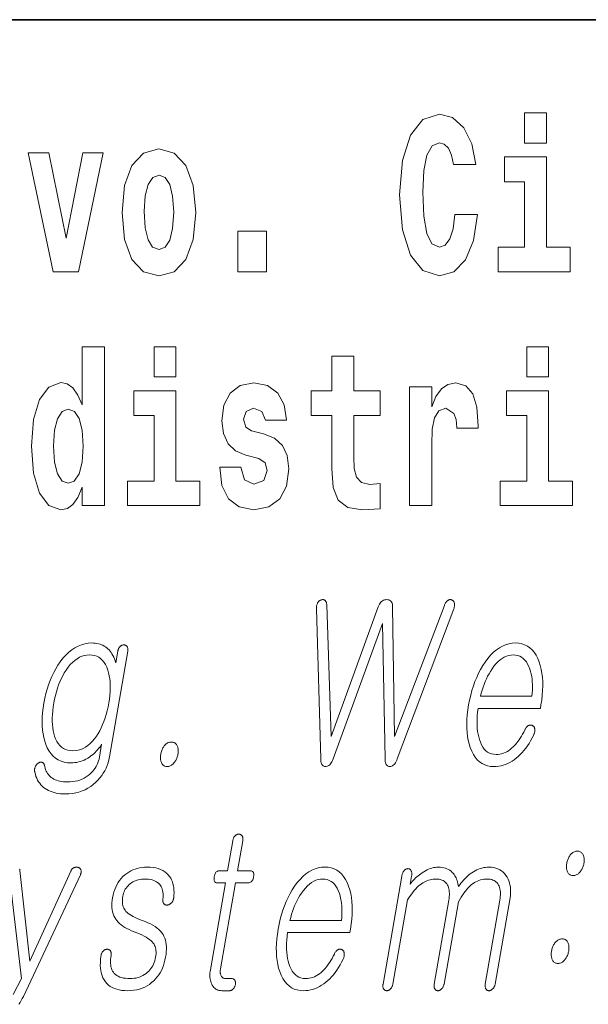
# Model space of a CAD drawing. Extents: x 0 to 420, y 0 to 297.
# Drawn here: x 312 to 316, y 11 to 18 of the extents above; entities that cross this region are included whole.
import ezdxf

# ---------------------------------------------------------------- set-up
doc = ezdxf.new("R2010")
doc.units = 0

msp = doc.modelspace()

# ---------------------------------------------------------------- linework, layer by layer
at = {"color": 7, "lineweight": 35}
msp.add_line((357.8124, 18), (281, 18), dxfattribs=at)
at = {"color": 7, "lineweight": 13}
for points in [[(314.6439, 16.6024), (314.6306, 16.501), (314.6072, 16.4281), (314.5739, 16.3837), (314.5329, 16.3694), (314.4785, 16.3932), (314.4419, 16.4677), (314.4197, 16.5913), (314.4131, 16.7641), (314.4197, 16.9178), (314.443, 17.0288), (314.4796, 17.0954), (314.5307, 17.1176), (314.5673, 17.1065), (314.5973, 17.0779), (314.6194, 17.0288), (314.6339, 16.9622), (314.7936, 16.9622), (314.7637, 17.1112), (314.7071, 17.2253), (314.6272, 17.2982), (314.5318, 17.3236), (314.4142, 17.284), (314.3243, 17.173), (314.2666, 16.9908), (314.2466, 16.7435), (314.2666, 16.4946), (314.3243, 16.3124), (314.4142, 16.2014), (314.5318, 16.1634), (314.6361, 16.1935), (314.7193, 16.2791), (314.777, 16.417), (314.8058, 16.6024)], [(315.1431, 17.3315), (315.1431, 17.116), (315.2996, 17.116), (315.2996, 17.3315)], [(311.5849, 17.0446), (311.7635, 16.1935), (311.9466, 16.1935), (312.123, 17.0446), (311.9755, 17.0446), (311.8568, 16.4328), (311.7336, 17.0446)], [(312.2584, 16.6183), (312.2762, 16.4233), (312.3283, 16.2807), (312.4115, 16.1935), (312.5225, 16.1634), (312.6323, 16.1935), (312.7155, 16.2807), (312.7677, 16.4233), (312.7865, 16.6183), (312.7677, 16.8116), (312.7155, 16.9559), (312.6312, 17.0431), (312.5214, 17.0748), (312.4115, 17.0431), (312.3283, 16.9559), (312.2762, 16.8116)], [(315.4704, 16.3694), (315.2996, 16.3694), (315.2996, 17.0161), (314.9989, 17.0161), (314.9989, 16.8386), (315.1431, 16.8386), (315.1431, 16.3694), (314.9534, 16.3694), (314.9534, 16.1935), (315.4704, 16.1935)], [(312.5225, 16.8861), (312.5668, 16.8687), (312.6001, 16.818), (312.6201, 16.734), (312.6279, 16.6199), (312.6201, 16.5042), (312.6001, 16.4201), (312.5668, 16.3694), (312.5225, 16.3536), (312.477, 16.3694), (312.4437, 16.4217), (312.4237, 16.5073), (312.4171, 16.6262), (312.4237, 16.7372), (312.4448, 16.818), (312.4781, 16.8687)], [(313.0883, 16.4851), (313.0883, 16.1935), (313.2925, 16.1935), (313.2925, 16.4851)], [(311.972, 14.6484), (311.972, 14.5168), (312.1307, 14.5168), (312.1307, 15.6549), (311.972, 15.6549), (311.972, 15.238), (311.9398, 15.3094), (311.9044, 15.3601), (311.8644, 15.3886), (311.8178, 15.3981), (311.7335, 15.3664), (311.6669, 15.2777), (311.6237, 15.135), (311.6081, 14.9432), (311.6237, 14.7498), (311.6669, 14.6056), (311.7335, 14.5168), (311.8178, 14.4867), (311.8655, 14.4962), (311.9055, 14.5248), (311.9398, 14.5755)], [(312.4868, 15.6549), (312.4868, 15.4393), (312.6433, 15.4393), (312.6433, 15.6549)], [(315.1585, 15.6549), (315.1585, 15.4393), (315.315, 15.4393), (315.315, 15.6549)], [(314.1078, 15.3395), (313.9181, 15.3395), (313.9181, 15.5883), (313.7617, 15.5883), (313.7617, 15.3395), (313.613, 15.3395), (313.613, 15.1619), (313.7617, 15.1619), (313.7617, 14.7831), (313.7717, 14.6468), (313.8072, 14.5549), (313.8748, 14.5042), (313.9814, 14.4867), (314.1078, 14.4947), (314.1078, 14.6753), (314.0346, 14.669), (313.9747, 14.6817), (313.9392, 14.7197), (313.9225, 14.7815), (313.9181, 14.864), (313.9181, 15.1619), (314.1078, 15.1619)], [(313.2391, 14.8545), (313.2823, 14.8243), (313.2979, 14.7673), (313.2735, 14.6975), (313.2025, 14.6706), (313.1348, 14.7023), (313.1082, 14.7911), (312.9573, 14.7911), (312.9728, 14.6611), (313.0205, 14.5644), (313.0971, 14.5073), (313.2014, 14.4867), (313.309, 14.5073), (313.3878, 14.5644), (313.4366, 14.6563), (313.4532, 14.78), (313.441, 14.8751), (313.4077, 14.948), (313.3511, 15.0003), (313.2713, 15.032), (313.1847, 15.0526), (313.1437, 15.0795), (313.1281, 15.1366), (313.147, 15.1921), (313.1992, 15.2158), (313.2602, 15.1905), (313.2846, 15.1287), (313.4366, 15.1287), (313.4366, 15.1318), (313.42, 15.2396), (313.3734, 15.3236), (313.299, 15.3775), (313.2014, 15.3965), (313.1037, 15.3775), (313.0327, 15.322), (312.9883, 15.2364), (312.9739, 15.1255), (312.985, 15.0336), (313.0183, 14.9606), (313.0716, 14.9083), (313.1448, 14.8782)], [(314.3175, 15.368), (314.3175, 14.5168), (314.4773, 14.5168), (314.4773, 14.9496), (314.4806, 15.0637), (314.4973, 15.1461), (314.5284, 15.1968), (314.5794, 15.2143), (314.636, 15.1778), (314.6515, 15.135), (314.657, 15.0764), (314.657, 15.0716), (314.8113, 15.0716), (314.8113, 15.0859), (314.8013, 15.2222), (314.7724, 15.3189), (314.7225, 15.3759), (314.6504, 15.3965), (314.5927, 15.3854), (314.5461, 15.3537), (314.5073, 15.2998), (314.4773, 15.2238), (314.4773, 15.368)], [(312.8141, 14.6928), (312.6433, 14.6928), (312.6433, 15.3395), (312.3426, 15.3395), (312.3426, 15.1619), (312.4868, 15.1619), (312.4868, 14.6928), (312.2971, 14.6928), (312.2971, 14.5168), (312.8141, 14.5168)], [(315.4858, 14.6928), (315.315, 14.6928), (315.315, 15.3395), (315.0143, 15.3395), (315.0143, 15.1619), (315.1585, 15.1619), (315.1585, 14.6928), (314.9688, 14.6928), (314.9688, 14.5168), (315.4858, 14.5168)], [(311.8711, 15.2079), (311.9166, 15.1905), (311.9498, 15.1413), (311.972, 15.0573), (311.9798, 14.9432), (311.972, 14.8275), (311.9498, 14.7435), (311.9154, 14.6928), (311.8711, 14.6769), (311.8278, 14.6928), (311.7945, 14.7435), (311.7734, 14.8275), (311.7668, 14.9432), (311.7734, 15.0573), (311.7945, 15.1398), (311.8278, 15.1905)], [(313.6504, 13.7775), (313.6815, 12.7003), (313.6821, 12.6902), (313.6832, 12.6812), (313.685, 12.6732), (313.6874, 12.6662), (313.6905, 12.6603), (313.6942, 12.6553), (313.6985, 12.6514), (313.7035, 12.6485), (313.709, 12.6467), (313.7153, 12.6459), (313.7218, 12.6464), (313.7281, 12.6481), (313.7342, 12.6508), (313.7401, 12.6546), (313.7458, 12.6595), (313.7513, 12.6655), (313.7566, 12.6725), (313.7617, 12.6807), (313.7666, 12.6899), (313.7713, 12.7003), (314.1252, 13.6718), (314.1431, 12.7018), (314.1436, 12.6912), (314.1446, 12.6817), (314.1464, 12.6733), (314.1487, 12.666), (314.1518, 12.6599), (314.1554, 12.6548), (314.1597, 12.6509), (314.1647, 12.6481), (314.1703, 12.6464), (314.1766, 12.6459), (314.1833, 12.6464), (314.1897, 12.6481), (314.1958, 12.6509), (314.2016, 12.6548), (314.2072, 12.6599), (314.2124, 12.666), (314.2174, 12.6733), (314.2221, 12.6817), (314.2265, 12.6912), (314.2306, 12.7018), (314.6356, 13.7775), (314.637, 13.7824), (314.6382, 13.7872), (314.6391, 13.7918), (314.6398, 13.7964), (314.6402, 13.8008), (314.6404, 13.8051), (314.6403, 13.8093), (314.64, 13.8133), (314.6394, 13.8172), (314.6386, 13.821), (314.6375, 13.824), (314.6361, 13.8268), (314.6346, 13.8294), (314.633, 13.8317), (314.6312, 13.8338), (314.6292, 13.8357), (314.627, 13.8374), (314.6246, 13.8389), (314.6221, 13.8402), (314.6194, 13.8412), (314.6166, 13.842), (314.6138, 13.8425), (314.6111, 13.8428), (314.6084, 13.8427), (314.6057, 13.8424), (314.603, 13.8418), (314.6003, 13.8409), (314.5977, 13.8397), (314.595, 13.8383), (314.5924, 13.8365), (314.5892, 13.8342), (314.5861, 13.8316), (314.5832, 13.8288), (314.5805, 13.8256), (314.578, 13.8222), (314.5757, 13.8185), (314.5735, 13.8145), (314.5715, 13.8102), (314.5697, 13.8056), (314.568, 13.8008), (314.2116, 12.8604), (314.1971, 13.7915), (314.1965, 13.8012), (314.195, 13.8099), (314.1927, 13.8176), (314.1896, 13.8243), (314.1856, 13.8299), (314.1809, 13.8346), (314.1753, 13.8382), (314.1689, 13.8407), (314.1618, 13.8423), (314.1538, 13.8428), (314.1458, 13.8423), (314.1383, 13.8407), (314.1312, 13.8382), (314.1245, 13.8346), (314.1183, 13.8299), (314.1125, 13.8243), (314.1072, 13.8176), (314.1023, 13.8099), (314.0978, 13.8012), (314.0937, 13.7915), (313.7559, 12.8604), (313.7246, 13.8055), (313.7243, 13.8097), (313.7239, 13.8137), (313.7232, 13.8174), (313.7224, 13.8209), (313.7213, 13.8241), (313.72, 13.8271), (313.7186, 13.8298), (313.7169, 13.8323), (313.715, 13.8346), (313.713, 13.8365), (313.7108, 13.8383), (313.7085, 13.8397), (313.7061, 13.8409), (313.7037, 13.8418), (313.7012, 13.8424), (313.6986, 13.8427), (313.696, 13.8428), (313.6933, 13.8425), (313.6905, 13.842), (313.6876, 13.8412), (313.6846, 13.8405), (313.6817, 13.8395), (313.6789, 13.8382), (313.6761, 13.8367), (313.6735, 13.835), (313.6709, 13.833), (313.6685, 13.8308), (313.6661, 13.8283), (313.6638, 13.8255), (313.6617, 13.8226), (313.6595, 13.8188), (313.6576, 13.8148), (313.6559, 13.8107), (313.6545, 13.8064), (313.6533, 13.802), (313.6523, 13.7974), (313.6515, 13.7926), (313.6509, 13.7877), (313.6505, 13.7827)], [(312.2272, 13.4728), (312.2129, 13.3904), (312.2081, 13.4044), (312.203, 13.4176), (312.1975, 13.4301), (312.1917, 13.4419), (312.1854, 13.453), (312.1788, 13.4634), (312.1718, 13.473), (312.1644, 13.482), (312.1567, 13.4902), (312.1486, 13.4977), (312.1397, 13.5042), (312.1305, 13.51), (312.1208, 13.5151), (312.1107, 13.5196), (312.1002, 13.5233), (312.0892, 13.5264), (312.0778, 13.5288), (312.0659, 13.5305), (312.0536, 13.5315), (312.0409, 13.5319), (312.0153, 13.5305), (311.9903, 13.5265), (311.966, 13.5197), (311.9424, 13.5102), (311.9194, 13.4981), (311.897, 13.4832), (311.8753, 13.4656), (311.8542, 13.4453), (311.8338, 13.4223), (311.814, 13.3967), (311.7974, 13.3719), (311.7819, 13.346), (311.7675, 13.3191), (311.7542, 13.2912), (311.7421, 13.2622), (311.731, 13.2321), (311.7211, 13.201), (311.7122, 13.1688), (311.7045, 13.1356), (311.6979, 13.1013), (311.6924, 13.0659), (311.6884, 13.0317), (311.686, 12.9989), (311.685, 12.9673), (311.6856, 12.9369), (311.6877, 12.9079), (311.6913, 12.8801), (311.6964, 12.8536), (311.703, 12.8284), (311.7112, 12.8044), (311.7219, 12.7793), (311.7343, 12.7569), (311.7483, 12.737), (311.7639, 12.7199), (311.7812, 12.7053), (311.8, 12.6934), (311.8205, 12.6842), (311.8426, 12.6776), (311.8663, 12.6736), (311.8916, 12.6723), (311.9054, 12.6727), (311.9191, 12.674), (311.9326, 12.6761), (311.946, 12.679), (311.9593, 12.6828), (311.9725, 12.6874), (311.9855, 12.6929), (311.9984, 12.6992), (312.0112, 12.7063), (312.0239, 12.7143), (312.0345, 12.7219), (312.0447, 12.7299), (312.0545, 12.7382), (312.0639, 12.7469), (312.0728, 12.7558), (312.0814, 12.7652), (312.0895, 12.7749), (312.0972, 12.7849), (312.1045, 12.7953), (312.1114, 12.806), (312.0955, 12.7143), (312.0925, 12.6999), (312.0887, 12.686), (312.0839, 12.6725), (312.0783, 12.6596), (312.0719, 12.647), (312.0645, 12.635), (312.0563, 12.6234), (312.0472, 12.6123), (312.0373, 12.6017), (312.0264, 12.5915), (312.0137, 12.5808), (312.0002, 12.5713), (311.9861, 12.5629), (311.9713, 12.5557), (311.9558, 12.5495), (311.9396, 12.5445), (311.9227, 12.5405), (311.9051, 12.5378), (311.8868, 12.5361), (311.8679, 12.5355), (311.8528, 12.5358), (311.8384, 12.5368), (311.8248, 12.5385), (311.8119, 12.5407), (311.7997, 12.5437), (311.7882, 12.5473), (311.7775, 12.5515), (311.7675, 12.5564), (311.7582, 12.562), (311.7497, 12.5682), (311.7423, 12.5743), (311.7355, 12.5811), (311.7293, 12.5884), (311.7236, 12.5963), (311.7185, 12.6047), (311.7139, 12.6137), (311.7099, 12.6232), (311.7064, 12.6333), (311.7035, 12.644), (311.7011, 12.6552), (311.7001, 12.6588), (311.6989, 12.662), (311.6976, 12.665), (311.696, 12.6676), (311.6943, 12.67), (311.6925, 12.672), (311.6904, 12.6737), (311.6882, 12.6751), (311.6859, 12.6762), (311.6833, 12.677), (311.681, 12.6777), (311.6786, 12.6782), (311.6761, 12.6784), (311.6736, 12.6782), (311.671, 12.6777), (311.6683, 12.677), (311.6656, 12.6759), (311.6629, 12.6745), (311.6601, 12.6728), (311.6573, 12.6707), (311.6543, 12.6688), (311.6515, 12.6667), (311.6489, 12.6645), (311.6465, 12.662), (311.6442, 12.6595), (311.6422, 12.6568), (311.6403, 12.6539), (311.6385, 12.6508), (311.637, 12.6477), (311.6356, 12.6443), (311.634, 12.6406), (311.6326, 12.6368), (311.6316, 12.633), (311.6308, 12.6292), (311.6303, 12.6253), (311.6301, 12.6214), (311.6302, 12.6174), (311.6306, 12.6135), (311.6313, 12.6095), (311.6323, 12.6055), (311.6361, 12.5903), (311.6407, 12.5759), (311.6462, 12.5623), (311.6524, 12.5495), (311.6594, 12.5375), (311.6672, 12.5262), (311.6758, 12.5157), (311.6852, 12.506), (311.6954, 12.497), (311.7064, 12.4889), (311.7177, 12.4815), (311.7296, 12.4749), (311.7424, 12.4691), (311.7559, 12.464), (311.77, 12.4597), (311.7849, 12.4562), (311.8006, 12.4535), (311.817, 12.4516), (311.834, 12.4504), (311.8519, 12.45), (311.8773, 12.4509), (311.902, 12.4534), (311.9259, 12.4576), (311.9489, 12.4635), (311.9711, 12.471), (311.9925, 12.4802), (312.0131, 12.4911), (312.0328, 12.5037), (312.0517, 12.518), (312.0698, 12.534), (312.085, 12.5489), (312.0989, 12.5646), (312.1116, 12.581), (312.1231, 12.5981), (312.1335, 12.616), (312.1426, 12.6345), (312.1506, 12.6538), (312.1574, 12.6737), (312.1629, 12.6944), (312.1673, 12.7158), (312.2988, 13.4728), (312.2994, 13.4771), (312.2998, 13.4811), (312.2999, 13.485), (312.2997, 13.4887), (312.2993, 13.4922), (312.2986, 13.4956), (312.2977, 13.4987), (312.2965, 13.5017), (312.295, 13.5044), (312.2933, 13.507), (312.2916, 13.5091), (312.2898, 13.5109), (312.2878, 13.5126), (312.2856, 13.514), (312.2834, 13.5152), (312.281, 13.5162), (312.2785, 13.5169), (312.2759, 13.5175), (312.2731, 13.5178), (312.2702, 13.5179), (312.2673, 13.5178), (312.2644, 13.5175), (312.2616, 13.5169), (312.2589, 13.5162), (312.2561, 13.5152), (312.2535, 13.514), (312.2509, 13.5126), (312.2483, 13.5109), (312.2458, 13.5091), (312.2433, 13.507), (312.241, 13.5044), (312.2387, 13.5017), (312.2367, 13.4987), (312.2348, 13.4956), (312.2331, 13.4922), (312.2316, 13.4887), (312.2302, 13.485), (312.229, 13.4811), (312.228, 13.4771)], [(315.1449, 12.9086), (315.1366, 12.8928), (315.1283, 12.8779), (315.12, 12.8637), (315.1117, 12.8504), (315.1033, 12.8378), (315.095, 12.8261), (315.0866, 12.8152), (315.0782, 12.8051), (315.0698, 12.7958), (315.0613, 12.7873), (315.0502, 12.777), (315.0388, 12.7677), (315.0272, 12.7596), (315.0153, 12.7525), (315.0031, 12.7465), (314.9907, 12.7416), (314.978, 12.7378), (314.965, 12.7351), (314.9518, 12.7335), (314.9382, 12.7329), (314.9215, 12.734), (314.9059, 12.7372), (314.8913, 12.7426), (314.8778, 12.7501), (314.8654, 12.7597), (314.854, 12.7715), (314.8437, 12.7855), (314.8345, 12.8016), (314.8264, 12.8198), (314.8194, 12.8402), (314.8141, 12.8586), (314.8098, 12.8779), (314.8064, 12.898), (314.804, 12.919), (314.8025, 12.9408), (314.8019, 12.9635), (314.8023, 12.987), (314.8036, 13.0113), (314.8059, 13.0365), (314.8091, 13.0625), (315.2557, 13.0625), (315.26, 13.0873), (315.2655, 13.1231), (315.2696, 13.1578), (315.2721, 13.1914), (315.2732, 13.2239), (315.2726, 13.2552), (315.2707, 13.2854), (315.2672, 13.3145), (315.2621, 13.3425), (315.2556, 13.3694), (315.2475, 13.3951), (315.237, 13.4211), (315.225, 13.4443), (315.2116, 13.4649), (315.1967, 13.4826), (315.1804, 13.4977), (315.1626, 13.51), (315.1434, 13.5196), (315.1227, 13.5264), (315.1006, 13.5305), (315.077, 13.5319), (315.0529, 13.5305), (315.0294, 13.5264), (315.0064, 13.5196), (314.9839, 13.51), (314.962, 13.4977), (314.9405, 13.4826), (314.9196, 13.4649), (314.8992, 13.4443), (314.8794, 13.4211), (314.86, 13.3951), (314.8433, 13.3694), (314.8276, 13.3425), (314.813, 13.3145), (314.7996, 13.2854), (314.7872, 13.2552), (314.7759, 13.2239), (314.7657, 13.1914), (314.7567, 13.1578), (314.7487, 13.1231), (314.7419, 13.0873), (314.7363, 13.0518), (314.7323, 13.0174), (314.7298, 12.9842), (314.7287, 12.952), (314.7292, 12.921), (314.7311, 12.8911), (314.7345, 12.8623), (314.7394, 12.8346), (314.7458, 12.8081), (314.7537, 12.7827), (314.764, 12.7567), (314.7758, 12.7334), (314.789, 12.7129), (314.8038, 12.6951), (314.82, 12.6801), (314.8376, 12.6678), (314.8568, 12.6582), (314.8774, 12.6513), (314.8995, 12.6472), (314.9231, 12.6459), (314.9403, 12.6465), (314.9572, 12.6483), (314.9738, 12.6513), (314.9903, 12.6556), (315.0064, 12.661), (315.0224, 12.6677), (315.0381, 12.6756), (315.0535, 12.6847), (315.0687, 12.695), (315.0836, 12.7065), (315.0979, 12.7185), (315.1118, 12.7316), (315.1253, 12.7456), (315.1383, 12.7607), (315.151, 12.7768), (315.1632, 12.794), (315.175, 12.8122), (315.1864, 12.8313), (315.1974, 12.8516), (315.208, 12.8728), (315.21, 12.8775), (315.2117, 12.882), (315.2132, 12.8865), (315.2144, 12.891), (315.2153, 12.8954), (315.2159, 12.8997), (315.2162, 12.9039), (315.2163, 12.9081), (315.216, 12.9123), (315.2155, 12.9163), (315.2149, 12.9197), (315.2141, 12.9227), (315.213, 12.9256), (315.2118, 12.9283), (315.2104, 12.9307), (315.2087, 12.9329), (315.2069, 12.9349), (315.2049, 12.9367), (315.2027, 12.9383), (315.2003, 12.9397), (315.1976, 12.9411), (315.1948, 12.9422), (315.1921, 12.9431), (315.1893, 12.9436), (315.1865, 12.9439), (315.1837, 12.9439), (315.1808, 12.9437), (315.1779, 12.9431), (315.175, 12.9423), (315.1721, 12.9412), (315.1689, 12.9392), (315.1658, 12.9369), (315.1628, 12.9344), (315.1599, 12.9315), (315.1571, 12.9284), (315.1544, 12.925), (315.1519, 12.9213), (315.1494, 12.9173), (315.1471, 12.9131)], [(312.0249, 13.4464), (312.0434, 13.4453), (312.0607, 13.442), (312.0768, 13.4366), (312.0917, 13.429), (312.1054, 13.4192), (312.1179, 13.4072), (312.1292, 13.3931), (312.1393, 13.3768), (312.1483, 13.3583), (312.156, 13.3376), (312.1616, 13.3179), (312.1662, 13.2974), (312.1696, 13.276), (312.172, 13.2538), (312.1732, 13.2307), (312.1734, 13.2068), (312.1724, 13.1821), (312.1703, 13.1565), (312.1672, 13.1301), (312.1629, 13.1029), (312.1575, 13.0742), (312.1512, 13.0465), (312.1443, 13.02), (312.1365, 12.9944), (312.1279, 12.97), (312.1186, 12.9466), (312.1085, 12.9242), (312.0977, 12.9029), (312.0861, 12.8827), (312.0736, 12.8635), (312.0591, 12.8437), (312.0441, 12.826), (312.0285, 12.8104), (312.0125, 12.7968), (311.9959, 12.7854), (311.9788, 12.776), (311.9613, 12.7687), (311.9432, 12.7635), (311.9247, 12.7604), (311.9056, 12.7593), (311.8867, 12.7604), (311.869, 12.7635), (311.8527, 12.7687), (311.8376, 12.776), (311.8237, 12.7854), (311.8112, 12.7968), (311.7999, 12.8104), (311.7899, 12.826), (311.7812, 12.8437), (311.7737, 12.8635), (311.7682, 12.8827), (311.7638, 12.9029), (311.7605, 12.9242), (311.7583, 12.9466), (311.7572, 12.97), (311.7573, 12.9944), (311.7585, 13.02), (311.7607, 13.0465), (311.7641, 13.0742), (311.7686, 13.1029), (311.7739, 13.1301), (311.7798, 13.1565), (311.7866, 13.1821), (311.7942, 13.2068), (311.8025, 13.2307), (311.8116, 13.2538), (311.8215, 13.276), (311.8322, 13.2974), (311.8437, 13.3179), (311.856, 13.3376), (311.8709, 13.3583), (311.8863, 13.3768), (311.902, 13.3931), (311.9183, 13.4072), (311.9349, 13.4192), (311.9521, 13.429), (311.9696, 13.4366), (311.9876, 13.442), (312.006, 13.4453)], [(314.8265, 13.1495), (314.8321, 13.1719), (314.8383, 13.1936), (314.8451, 13.2148), (314.8525, 13.2353), (314.8605, 13.2552), (314.8691, 13.2745), (314.8782, 13.2931), (314.888, 13.3112), (314.8984, 13.3286), (314.9094, 13.3454), (314.9232, 13.3646), (314.9375, 13.3817), (314.952, 13.3969), (314.9668, 13.41), (314.9819, 13.4211), (314.9973, 13.4302), (315.0131, 13.4373), (315.0291, 13.4424), (315.0455, 13.4454), (315.0621, 13.4464), (315.0785, 13.4454), (315.0938, 13.4423), (315.1081, 13.4372), (315.1215, 13.43), (315.1338, 13.4207), (315.1452, 13.4095), (315.1555, 13.3961), (315.1649, 13.3807), (315.1733, 13.3633), (315.1807, 13.3438), (315.1858, 13.3268), (315.1901, 13.3092), (315.1936, 13.2911), (315.1963, 13.2724), (315.1982, 13.2533), (315.1993, 13.2336), (315.1996, 13.2133), (315.1991, 13.1926), (315.1979, 13.1713), (315.1958, 13.1495)], [(312.6118, 12.8215), (312.606, 12.8213), (312.6003, 12.8205), (312.5948, 12.8191), (312.5894, 12.8173), (312.5842, 12.8149), (312.5792, 12.812), (312.5743, 12.8086), (312.5696, 12.8046), (312.565, 12.8001), (312.5606, 12.7951), (312.5569, 12.79), (312.5535, 12.7847), (312.5503, 12.7791), (312.5473, 12.7732), (312.5446, 12.7671), (312.5422, 12.7608), (312.54, 12.7542), (312.5381, 12.7473), (312.5364, 12.7403), (312.535, 12.7329), (312.534, 12.7262), (312.5333, 12.7196), (312.5329, 12.7132), (312.5329, 12.7071), (312.5332, 12.7011), (312.5338, 12.6952), (312.5348, 12.6896), (312.536, 12.6842), (312.5376, 12.6789), (312.5396, 12.6739), (312.5421, 12.6685), (312.5451, 12.6638), (312.5484, 12.6596), (312.5521, 12.6559), (312.5561, 12.6529), (312.5604, 12.6504), (312.5651, 12.6484), (312.5702, 12.647), (312.5755, 12.6462), (312.5813, 12.6459), (312.5869, 12.6462), (312.5924, 12.647), (312.5977, 12.6484), (312.603, 12.6504), (312.6081, 12.6529), (312.613, 12.6559), (312.6179, 12.6596), (312.6226, 12.6638), (312.6271, 12.6685), (312.6316, 12.6739), (312.6355, 12.6789), (312.6391, 12.6842), (312.6424, 12.6896), (312.6455, 12.6952), (312.6482, 12.7011), (312.6507, 12.7071), (312.6529, 12.7132), (312.6548, 12.7196), (312.6564, 12.7262), (312.6577, 12.7329), (312.6589, 12.7403), (312.6596, 12.7473), (312.66, 12.7542), (312.66, 12.7608), (312.6597, 12.7671), (312.659, 12.7732), (312.658, 12.7791), (312.6566, 12.7847), (312.6548, 12.79), (312.6526, 12.7951), (312.65, 12.8001), (312.647, 12.8046), (312.6437, 12.8086), (312.6401, 12.812), (312.6362, 12.8149), (312.632, 12.8173), (312.6274, 12.8191), (312.6225, 12.8205), (312.6173, 12.8213)], [(313.0511, 12.1147), (313.0136, 11.8986), (312.9522, 11.8986), (312.9472, 11.8982), (312.9425, 11.8969), (312.9382, 11.8948), (312.9343, 11.8919), (312.9308, 11.8881), (312.9276, 11.8835), (312.9249, 11.878), (312.9225, 11.8717), (312.9204, 11.8646), (312.9188, 11.8566), (312.9176, 11.8484), (312.9171, 11.841), (312.9173, 11.8344), (312.9182, 11.8288), (312.9197, 11.824), (312.9218, 11.8201), (312.9247, 11.817), (312.9283, 11.8148), (312.9325, 11.8135), (312.9374, 11.8131), (312.9987, 11.8131), (312.8905, 11.1898), (312.8887, 11.1779), (312.8875, 11.1663), (312.8869, 11.1551), (312.887, 11.1443), (312.8876, 11.1338), (312.8889, 11.1238), (312.8907, 11.1141), (312.8932, 11.1047), (312.8963, 11.0958), (312.9, 11.0872), (312.9045, 11.078), (312.9097, 11.0699), (312.9155, 11.0626), (312.9219, 11.0564), (312.9289, 11.0511), (312.9366, 11.0467), (312.9448, 11.0433), (312.9537, 11.0409), (312.9633, 11.0395), (312.9734, 11.039), (313.0268, 11.039), (313.0299, 11.0392), (313.033, 11.0396), (313.036, 11.0403), (313.039, 11.0412), (313.0419, 11.0425), (313.0447, 11.044), (313.0475, 11.0459), (313.0502, 11.048), (313.0528, 11.0503), (313.0554, 11.053), (313.0575, 11.0555), (313.0595, 11.0582), (313.0614, 11.0609), (313.063, 11.0637), (313.0645, 11.0666), (313.0659, 11.0696), (313.067, 11.0727), (313.0681, 11.0759), (313.0689, 11.0792), (313.0696, 11.0825), (313.0701, 11.0862), (313.0705, 11.0897), (313.0706, 11.0932), (313.0706, 11.0965), (313.0703, 11.0996), (313.0698, 11.1027), (313.0691, 11.1056), (313.0683, 11.1084), (313.0672, 11.1111), (313.0659, 11.1136), (313.0642, 11.116), (313.0623, 11.1181), (313.0603, 11.12), (313.0582, 11.1216), (313.0558, 11.1229), (313.0534, 11.1241), (313.0508, 11.1249), (313.048, 11.1256), (313.045, 11.1259), (313.0419, 11.1261), (313.001, 11.1261), (312.9962, 11.1263), (312.9916, 11.127), (312.9874, 11.1282), (312.9835, 11.1298), (312.9799, 11.1319), (312.9766, 11.1345), (312.9736, 11.1375), (312.9709, 11.141), (312.9685, 11.1449), (312.9664, 11.1494), (312.9649, 11.1532), (312.9637, 11.1572), (312.9627, 11.1614), (312.962, 11.1658), (312.9615, 11.1704), (312.9614, 11.1751), (312.9614, 11.1801), (312.9617, 11.1852), (312.9623, 11.1905), (312.9632, 11.196), (313.0703, 11.8131), (313.1635, 11.8131), (313.1692, 11.8135), (313.1744, 11.8148), (313.1792, 11.817), (313.1836, 11.8201), (313.1875, 11.824), (313.191, 11.8288), (313.1941, 11.8344), (313.1967, 11.841), (313.1989, 11.8484), (313.2006, 11.8566), (313.2017, 11.8646), (313.202, 11.8717), (313.2017, 11.878), (313.2005, 11.8835), (313.1987, 11.8881), (313.1961, 11.8919), (313.1927, 11.8948), (313.1887, 11.8969), (313.1839, 11.8982), (313.1783, 11.8986), (313.0852, 11.8986), (313.1227, 12.1147), (313.1234, 12.1192), (313.1238, 12.1236), (313.1239, 12.1277), (313.1238, 12.1316), (313.1234, 12.1353), (313.1228, 12.1387), (313.1219, 12.142), (313.1207, 12.145), (313.1192, 12.1478), (313.1175, 12.1504), (313.1158, 12.1525), (313.1139, 12.1543), (313.1119, 12.156), (313.1098, 12.1574), (313.1076, 12.1586), (313.1052, 12.1595), (313.1027, 12.1603), (313.1001, 12.1609), (313.0973, 12.1612), (313.0944, 12.1613), (313.0915, 12.1612), (313.0886, 12.1609), (313.0858, 12.1603), (313.083, 12.1595), (313.0803, 12.1586), (313.0776, 12.1574), (313.075, 12.156), (313.0725, 12.1543), (313.07, 12.1525), (313.0675, 12.1504), (313.0651, 12.1478), (313.0629, 12.145), (313.0609, 12.142), (313.059, 12.1387), (313.0572, 12.1353), (313.0557, 12.1316), (313.0543, 12.1277), (313.053, 12.1236), (313.052, 12.1192)], [(315.522, 12.04), (315.5162, 12.0398), (315.5105, 12.0389), (315.505, 12.0375), (315.4996, 12.0356), (315.4944, 12.0331), (315.4893, 12.03), (315.4844, 12.0263), (315.4796, 12.0221), (315.475, 12.0174), (315.4706, 12.0121), (315.4669, 12.007), (315.4635, 12.0017), (315.4603, 11.9962), (315.4574, 11.9904), (315.4547, 11.9845), (315.4523, 11.9783), (315.4502, 11.9719), (315.4483, 11.9653), (315.4467, 11.9585), (315.4453, 11.9514), (315.4443, 11.9447), (315.4435, 11.9381), (315.4432, 11.9318), (315.4431, 11.9256), (315.4435, 11.9196), (315.4441, 11.9138), (315.445, 11.9081), (315.4463, 11.9027), (315.4479, 11.8974), (315.4498, 11.8924), (315.4524, 11.8871), (315.4554, 11.8823), (315.4587, 11.8781), (315.4623, 11.8745), (315.4663, 11.8714), (315.4707, 11.8689), (315.4754, 11.8669), (315.4804, 11.8655), (315.4858, 11.8647), (315.4915, 11.8644), (315.4971, 11.8647), (315.5026, 11.8655), (315.508, 11.8669), (315.5132, 11.8689), (315.5183, 11.8714), (315.5233, 11.8745), (315.5281, 11.8781), (315.5328, 11.8823), (315.5374, 11.8871), (315.5418, 11.8924), (315.5457, 11.8974), (315.5493, 11.9027), (315.5527, 11.9081), (315.5557, 11.9138), (315.5585, 11.9196), (315.561, 11.9256), (315.5631, 11.9318), (315.5651, 11.9381), (315.5667, 11.9447), (315.568, 11.9514), (315.5691, 11.9585), (315.5698, 11.9653), (315.5701, 11.9719), (315.5701, 11.9783), (315.5698, 11.9845), (315.569, 11.9904), (315.568, 11.9962), (315.5665, 12.0017), (315.5648, 12.007), (315.5626, 12.0121), (315.56, 12.0174), (315.5571, 12.0221), (315.5538, 12.0263), (315.5503, 12.03), (315.5464, 12.0331), (315.5421, 12.0356), (315.5376, 12.0375), (315.5327, 12.0389), (315.5276, 12.0398)], [(312.4364, 11.925), (312.4182, 11.9245), (312.4006, 11.9228), (312.3835, 11.92), (312.3669, 11.9161), (312.3507, 11.911), (312.3351, 11.9049), (312.32, 11.8976), (312.3055, 11.8892), (312.2914, 11.8797), (312.2778, 11.8691), (312.2643, 11.8568), (312.2517, 11.8436), (312.2403, 11.8296), (312.2298, 11.8146), (312.2205, 11.7987), (312.2121, 11.782), (312.2048, 11.7643), (312.1986, 11.7457), (312.1934, 11.7262), (312.1893, 11.7059), (312.1865, 11.687), (312.1848, 11.6689), (312.1843, 11.6515), (312.185, 11.635), (312.1867, 11.6192), (312.1896, 11.6042), (312.1936, 11.59), (312.1988, 11.5765), (312.2051, 11.5639), (312.2125, 11.552), (312.2203, 11.5413), (312.2293, 11.5309), (312.2394, 11.521), (312.2508, 11.5114), (312.2633, 11.5022), (312.2769, 11.4934), (312.2918, 11.4849), (312.3079, 11.4769), (312.3251, 11.4691), (312.3434, 11.4618), (312.3637, 11.4543), (312.3825, 11.4466), (312.3999, 11.4387), (312.4159, 11.4307), (312.4304, 11.4226), (312.4435, 11.4142), (312.4551, 11.4058), (312.4653, 11.3971), (312.4741, 11.3884), (312.4814, 11.3794), (312.4866, 11.372), (312.491, 11.364), (312.4946, 11.3555), (312.4975, 11.3463), (312.4996, 11.3367), (312.5009, 11.3265), (312.5014, 11.3157), (312.5011, 11.3043), (312.5001, 11.2924), (312.4982, 11.2799), (312.4955, 11.2665), (312.4921, 11.2537), (312.488, 11.2414), (312.4832, 11.2297), (312.4776, 11.2185), (312.4714, 11.2079), (312.4645, 11.1979), (312.4569, 11.1884), (312.4486, 11.1795), (312.4396, 11.1711), (312.4294, 11.1626), (312.4187, 11.1549), (312.4075, 11.1481), (312.3958, 11.1423), (312.3837, 11.1373), (312.3711, 11.1333), (312.358, 11.1301), (312.3444, 11.1279), (312.3304, 11.1265), (312.3158, 11.1261), (312.2987, 11.1265), (312.2827, 11.1279), (312.2678, 11.1301), (312.254, 11.1333), (312.2414, 11.1373), (312.2299, 11.1423), (312.2195, 11.1481), (312.2103, 11.1549), (312.2022, 11.1626), (312.1953, 11.1711), (312.1897, 11.1799), (312.1849, 11.1895), (312.1811, 11.1998), (312.1782, 11.2109), (312.1761, 11.2228), (312.1749, 11.2355), (312.1747, 11.2489), (312.1753, 11.2632), (312.1767, 11.2782), (312.1791, 11.2939), (312.1795, 11.2982), (312.1797, 11.3022), (312.1796, 11.306), (312.1793, 11.3096), (312.1787, 11.313), (312.1779, 11.3161), (312.1768, 11.3191), (312.1756, 11.3218), (312.174, 11.3243), (312.1723, 11.3266), (312.1705, 11.3286), (312.1687, 11.3304), (312.1667, 11.332), (312.1645, 11.3333), (312.1623, 11.3343), (312.1599, 11.3352), (312.1573, 11.3357), (312.1546, 11.336), (312.1518, 11.3361), (312.1489, 11.3359), (312.146, 11.3358), (312.1431, 11.3354), (312.1404, 11.3348), (312.1376, 11.3339), (312.135, 11.3328), (312.1324, 11.3314), (312.1299, 11.3298), (312.1275, 11.3279), (312.1252, 11.3258), (312.1229, 11.3235), (312.1202, 11.3206), (312.1178, 11.3176), (312.1156, 11.3144), (312.1136, 11.311), (312.1118, 11.3075), (312.1103, 11.3039), (312.109, 11.3001), (312.1079, 11.2961), (312.1071, 11.292), (312.1064, 11.2877), (312.1036, 11.264), (312.1021, 11.2415), (312.1019, 11.2201), (312.103, 11.1999), (312.1055, 11.1809), (312.1093, 11.1629), (312.1144, 11.1462), (312.1209, 11.1305), (312.1288, 11.1161), (312.1379, 11.1027), (312.1484, 11.0906), (312.1601, 11.0798), (312.1731, 11.0702), (312.1874, 11.062), (312.2029, 11.0549), (312.2197, 11.0492), (312.2378, 11.0447), (312.2571, 11.0416), (312.2777, 11.0396), (312.2996, 11.039), (312.3217, 11.0397), (312.343, 11.0419), (312.3635, 11.0454), (312.3832, 11.0505), (312.4021, 11.0569), (312.4202, 11.0648), (312.4376, 11.074), (312.4541, 11.0848), (312.4698, 11.0969), (312.4847, 11.1105), (312.4976, 11.1237), (312.5095, 11.1376), (312.5204, 11.1524), (312.5303, 11.168), (312.5393, 11.1843), (312.5473, 11.2015), (312.5543, 11.2195), (312.5604, 11.2383), (312.5654, 11.258), (312.5695, 11.2784), (312.5726, 11.2988), (312.5746, 11.3182), (312.5755, 11.3368), (312.5753, 11.3545), (312.574, 11.3713), (312.5717, 11.3871), (312.5682, 11.4021), (312.5637, 11.4162), (312.558, 11.4293), (312.5513, 11.4416), (312.543, 11.4541), (312.5332, 11.466), (312.5219, 11.4775), (312.5091, 11.4884), (312.4948, 11.4987), (312.4789, 11.5086), (312.4616, 11.5179), (312.4428, 11.5267), (312.4225, 11.5349), (312.4007, 11.5426), (312.3829, 11.5495), (312.3665, 11.5565), (312.3512, 11.5636), (312.3372, 11.5707), (312.3244, 11.578), (312.3129, 11.5854), (312.3026, 11.5928), (312.2936, 11.6003), (312.2858, 11.608), (312.2793, 11.6157), (312.2741, 11.6234), (312.2698, 11.6317), (312.2662, 11.6405), (312.2634, 11.6498), (312.2614, 11.6596), (312.2601, 11.67), (312.2596, 11.6809), (312.2599, 11.6923), (312.2609, 11.7042), (312.2627, 11.7167), (312.265, 11.7274), (312.2679, 11.7377), (312.2716, 11.7477), (312.276, 11.7573), (312.281, 11.7665), (312.2868, 11.7753), (312.2933, 11.7838), (312.3005, 11.7918), (312.3084, 11.7996), (312.317, 11.8069), (312.326, 11.8131), (312.3353, 11.8186), (312.3448, 11.8235), (312.3546, 11.8278), (312.3647, 11.8314), (312.3751, 11.8343), (312.3857, 11.8366), (312.3966, 11.8382), (312.4078, 11.8392), (312.4193, 11.8395), (312.4341, 11.8391), (312.448, 11.838), (312.461, 11.836), (312.4731, 11.8333), (312.4843, 11.8298), (312.4947, 11.8255), (312.5042, 11.8205), (312.5128, 11.8147), (312.5205, 11.8081), (312.5273, 11.8007), (312.533, 11.7932), (312.5378, 11.7851), (312.542, 11.7763), (312.5454, 11.7668), (312.5481, 11.7568), (312.55, 11.746), (312.5511, 11.7346), (312.5515, 11.7226), (312.5512, 11.7099), (312.5501, 11.6965), (312.5497, 11.6923), (312.5496, 11.6882), (312.5497, 11.6843), (312.5501, 11.6806), (312.5507, 11.6771), (312.5516, 11.6738), (312.5528, 11.6706), (312.5542, 11.6677), (312.5559, 11.6649), (312.5578, 11.6623), (312.5598, 11.6603), (312.5618, 11.6585), (312.564, 11.6569), (312.5663, 11.6556), (312.5687, 11.6546), (312.5712, 11.6537), (312.5738, 11.6532), (312.5765, 11.6529), (312.5794, 11.6528), (312.5823, 11.653), (312.5856, 11.6537), (312.5887, 11.6546), (312.5918, 11.6557), (312.5948, 11.657), (312.5977, 11.6584), (312.6006, 11.6601), (312.6034, 11.6619), (312.606, 11.6639), (312.6086, 11.6662), (312.6111, 11.6685), (312.6139, 11.6717), (312.6163, 11.675), (312.6186, 11.6784), (312.6206, 11.682), (312.6224, 11.6856), (312.6239, 11.6894), (312.6252, 11.6934), (312.6263, 11.6974), (312.6272, 11.7016), (312.6279, 11.7059), (312.6295, 11.7244), (312.6302, 11.7423), (312.6298, 11.7594), (312.6284, 11.7757), (312.6259, 11.7913), (312.6225, 11.8062), (312.6181, 11.8203), (312.6126, 11.8337), (312.6061, 11.8463), (312.5986, 11.8582), (312.5885, 11.8709), (312.577, 11.8822), (312.5641, 11.8923), (312.5499, 11.901), (312.5343, 11.9083), (312.5175, 11.9143), (312.4992, 11.919), (312.4796, 11.9223), (312.4587, 11.9244)], [(313.7792, 11.3017), (313.7709, 11.2859), (313.7626, 11.271), (313.7543, 11.2568), (313.746, 11.2435), (313.7376, 11.231), (313.7293, 11.2193), (313.7209, 11.2083), (313.7125, 11.1982), (313.7041, 11.1889), (313.6956, 11.1805), (313.6845, 11.1701), (313.6731, 11.1609), (313.6615, 11.1527), (313.6496, 11.1456), (313.6374, 11.1397), (313.625, 11.1348), (313.6123, 11.131), (313.5993, 11.1282), (313.5861, 11.1266), (313.5725, 11.1261), (313.5558, 11.1271), (313.5402, 11.1303), (313.5256, 11.1357), (313.5121, 11.1432), (313.4997, 11.1529), (313.4883, 11.1647), (313.478, 11.1786), (313.4688, 11.1947), (313.4607, 11.2129), (313.4537, 11.2333), (313.4484, 11.2518), (313.4441, 11.2711), (313.4407, 11.2912), (313.4383, 11.3122), (313.4368, 11.334), (313.4362, 11.3566), (313.4366, 11.3801), (313.438, 11.4044), (313.4402, 11.4296), (313.4434, 11.4556), (313.89, 11.4556), (313.8943, 11.4805), (313.8999, 11.5163), (313.9039, 11.551), (313.9064, 11.5845), (313.9075, 11.617), (313.907, 11.6483), (313.905, 11.6786), (313.9015, 11.7077), (313.8964, 11.7356), (313.8899, 11.7625), (313.8818, 11.7882), (313.8713, 11.8142), (313.8593, 11.8375), (313.8459, 11.858), (313.8311, 11.8758), (313.8147, 11.8908), (313.7969, 11.9031), (313.7777, 11.9127), (313.757, 11.9195), (313.7349, 11.9237), (313.7113, 11.925), (313.6872, 11.9237), (313.6637, 11.9195), (313.6407, 11.9127), (313.6182, 11.9031), (313.5963, 11.8908), (313.5748, 11.8758), (313.5539, 11.858), (313.5336, 11.8375), (313.5137, 11.8142), (313.4944, 11.7882), (313.4776, 11.7625), (313.4619, 11.7356), (313.4474, 11.7077), (313.4339, 11.6786), (313.4215, 11.6483), (313.4102, 11.617), (313.4001, 11.5845), (313.391, 11.551), (313.383, 11.5163), (313.3762, 11.4805), (313.3706, 11.445), (313.3666, 11.4106), (313.3641, 11.3773), (313.363, 11.3452), (313.3635, 11.3141), (313.3654, 11.2842), (313.3688, 11.2554), (313.3737, 11.2278), (313.3801, 11.2012), (313.388, 11.1758), (313.3983, 11.1498), (313.4101, 11.1266), (313.4234, 11.106), (313.4381, 11.0883), (313.4543, 11.0732), (313.472, 11.0609), (313.4911, 11.0513), (313.5117, 11.0445), (313.5338, 11.0404), (313.5574, 11.039), (313.5746, 11.0396), (313.5915, 11.0414), (313.6082, 11.0445), (313.6246, 11.0487), (313.6407, 11.0542), (313.6567, 11.0608), (313.6724, 11.0687), (313.6878, 11.0778), (313.703, 11.0881), (313.718, 11.0996), (313.7322, 11.1116), (313.7461, 11.1247), (313.7596, 11.1388), (313.7726, 11.1539), (313.7853, 11.17), (313.7975, 11.1871), (313.8093, 11.2053), (313.8207, 11.2245), (313.8317, 11.2447), (313.8423, 11.266), (313.8443, 11.2706), (313.8461, 11.2752), (313.8475, 11.2797), (313.8487, 11.2841), (313.8496, 11.2885), (313.8502, 11.2928), (313.8506, 11.2971), (313.8506, 11.3013), (313.8503, 11.3054), (313.8498, 11.3095), (313.8492, 11.3128), (313.8484, 11.3159), (313.8473, 11.3188), (313.8461, 11.3214), (313.8447, 11.3239), (313.843, 11.3261), (313.8412, 11.3281), (313.8392, 11.3299), (313.837, 11.3314), (313.8346, 11.3328), (313.8319, 11.3342), (313.8292, 11.3353), (313.8264, 11.3362), (313.8236, 11.3368), (313.8208, 11.3371), (313.818, 11.3371), (313.8152, 11.3368), (313.8123, 11.3363), (313.8094, 11.3355), (313.8064, 11.3343), (313.8032, 11.3323), (313.8001, 11.3301), (313.7971, 11.3275), (313.7942, 11.3246), (313.7914, 11.3215), (313.7888, 11.3181), (313.7862, 11.3144), (313.7838, 11.3105), (313.7814, 11.3062)], [(314.2624, 11.8597), (314.1283, 11.0872), (314.1276, 11.0829), (314.1272, 11.0788), (314.127, 11.0748), (314.1271, 11.071), (314.1274, 11.0674), (314.1279, 11.0639), (314.1286, 11.0605), (314.1296, 11.0574), (314.1308, 11.0543), (314.1323, 11.0514), (314.134, 11.0491), (314.1358, 11.047), (314.1377, 11.0451), (314.1398, 11.0435), (314.142, 11.0421), (314.1444, 11.041), (314.1469, 11.0401), (314.1495, 11.0395), (314.1522, 11.0391), (314.1551, 11.039), (314.1578, 11.0391), (314.1605, 11.0395), (314.1632, 11.0401), (314.1658, 11.041), (314.1684, 11.0421), (314.171, 11.0435), (314.1736, 11.0451), (314.1761, 11.047), (314.1786, 11.0491), (314.1811, 11.0514), (314.1838, 11.0543), (314.1862, 11.0574), (314.1885, 11.0605), (314.1906, 11.0639), (314.1924, 11.0674), (314.1941, 11.071), (314.1955, 11.0748), (314.1968, 11.0788), (314.1978, 11.0829), (314.1987, 11.0872), (314.3034, 11.6903), (314.3137, 11.706), (314.3239, 11.7208), (314.334, 11.7346), (314.3441, 11.7475), (314.3541, 11.7595), (314.364, 11.7705), (314.3738, 11.7806), (314.3836, 11.7898), (314.3933, 11.798), (314.403, 11.8053), (314.4127, 11.8118), (314.4226, 11.8176), (314.4328, 11.8228), (314.4433, 11.8272), (314.454, 11.831), (314.4649, 11.8341), (314.4761, 11.8365), (314.4875, 11.8382), (314.4992, 11.8392), (314.5111, 11.8395), (314.5218, 11.8391), (314.5317, 11.8378), (314.5411, 11.8356), (314.5499, 11.8326), (314.5581, 11.8286), (314.5657, 11.8239), (314.5727, 11.8182), (314.579, 11.8117), (314.5848, 11.8043), (314.5899, 11.796), (314.5939, 11.7877), (314.5972, 11.7788), (314.5998, 11.7694), (314.6018, 11.7594), (314.6031, 11.749), (314.6037, 11.738), (314.6037, 11.7265), (314.6031, 11.7144), (314.6017, 11.7019), (314.5997, 11.6888), (314.4953, 11.0872), (314.4946, 11.0829), (314.4942, 11.0788), (314.494, 11.0748), (314.4941, 11.071), (314.4944, 11.0674), (314.4949, 11.0639), (314.4957, 11.0605), (314.4966, 11.0574), (314.4978, 11.0543), (314.4993, 11.0514), (314.501, 11.0491), (314.5028, 11.047), (314.5047, 11.0451), (314.5068, 11.0435), (314.509, 11.0421), (314.5114, 11.041), (314.5139, 11.0401), (314.5165, 11.0395), (314.5192, 11.0391), (314.5221, 11.039), (314.5248, 11.0391), (314.5275, 11.0395), (314.5302, 11.0401), (314.5328, 11.041), (314.5355, 11.0421), (314.538, 11.0435), (314.5406, 11.0451), (314.5432, 11.047), (314.5457, 11.0491), (314.5482, 11.0514), (314.5508, 11.0543), (314.5533, 11.0574), (314.5555, 11.0605), (314.5576, 11.0639), (314.5594, 11.0674), (314.5611, 11.071), (314.5626, 11.0748), (314.5638, 11.0788), (314.5649, 11.0829), (314.5657, 11.0872), (314.668, 11.6763), (314.6776, 11.6932), (314.6872, 11.7091), (314.6968, 11.7241), (314.7064, 11.738), (314.7159, 11.7509), (314.7255, 11.7629), (314.735, 11.7738), (314.7445, 11.7838), (314.754, 11.7927), (314.7635, 11.8007), (314.7732, 11.8081), (314.7832, 11.8147), (314.7936, 11.8205), (314.8043, 11.8255), (314.8154, 11.8298), (314.8268, 11.8333), (314.8386, 11.836), (314.8507, 11.838), (314.8631, 11.8391), (314.8759, 11.8395), (314.8869, 11.8391), (314.8973, 11.8378), (314.907, 11.8356), (314.916, 11.8326), (314.9243, 11.8286), (314.9319, 11.8239), (314.9389, 11.8182), (314.9452, 11.8117), (314.9509, 11.8043), (314.9558, 11.796), (314.9598, 11.7877), (314.9631, 11.7788), (314.9657, 11.7694), (314.9677, 11.7594), (314.969, 11.749), (314.9696, 11.738), (314.9696, 11.7265), (314.9689, 11.7144), (314.9676, 11.7019), (314.9656, 11.6888), (314.8611, 11.0872), (314.8605, 11.0829), (314.8601, 11.0788), (314.8599, 11.0748), (314.86, 11.071), (314.8603, 11.0674), (314.8608, 11.0639), (314.8615, 11.0605), (314.8625, 11.0574), (314.8637, 11.0543), (314.8652, 11.0514), (314.8669, 11.0491), (314.8687, 11.047), (314.8706, 11.0451), (314.8727, 11.0435), (314.8749, 11.0421), (314.8773, 11.041), (314.8798, 11.0401), (314.8824, 11.0395), (314.8851, 11.0391), (314.888, 11.039), (314.8907, 11.0391), (314.8934, 11.0395), (314.8961, 11.0401), (314.8987, 11.041), (314.9013, 11.0421), (314.9039, 11.0435), (314.9065, 11.0451), (314.909, 11.047), (314.9115, 11.0491), (314.914, 11.0514), (314.9167, 11.0543), (314.9191, 11.0574), (314.9214, 11.0605), (314.9235, 11.0639), (314.9253, 11.0674), (314.927, 11.071), (314.9284, 11.0748), (314.9297, 11.0788), (314.9308, 11.0829), (314.9316, 11.0872), (315.0388, 11.7043), (315.0412, 11.7209), (315.0426, 11.7371), (315.043, 11.7528), (315.0424, 11.7682), (315.0408, 11.7832), (315.0382, 11.7977), (315.0346, 11.8119), (315.03, 11.8257), (315.0244, 11.839), (315.0178, 11.852), (315.0092, 11.8658), (314.9996, 11.8783), (314.9891, 11.8892), (314.9776, 11.8987), (314.9651, 11.9068), (314.9517, 11.9133), (314.9373, 11.9184), (314.922, 11.9221), (314.9057, 11.9243), (314.8885, 11.925), (314.8756, 11.9246), (314.8628, 11.9234), (314.8501, 11.9214), (314.8375, 11.9186), (314.8251, 11.9149), (314.8127, 11.9105), (314.8005, 11.9052), (314.7883, 11.8992), (314.7763, 11.8923), (314.7644, 11.8846), (314.7538, 11.8772), (314.7434, 11.8692), (314.7332, 11.8606), (314.7234, 11.8515), (314.7138, 11.8419), (314.7045, 11.8316), (314.6954, 11.8208), (314.6866, 11.8095), (314.6781, 11.7976), (314.6699, 11.7851), (314.6677, 11.7967), (314.6651, 11.8078), (314.6622, 11.8183), (314.659, 11.8284), (314.6555, 11.838), (314.6516, 11.8471), (314.6474, 11.8556), (314.6428, 11.8637), (314.6379, 11.8713), (314.6327, 11.8784), (314.6246, 11.8872), (314.616, 11.8952), (314.6067, 11.9022), (314.5967, 11.9082), (314.5862, 11.9134), (314.575, 11.9176), (314.5631, 11.9208), (314.5506, 11.9232), (314.5375, 11.9246), (314.5237, 11.925), (314.5125, 11.9246), (314.5013, 11.9234), (314.4899, 11.9214), (314.4784, 11.9186), (314.4669, 11.9149), (314.4552, 11.9105), (314.4435, 11.9052), (314.4316, 11.8992), (314.4196, 11.8923), (314.4076, 11.8846), (314.398, 11.8779), (314.3886, 11.8709), (314.3795, 11.8635), (314.3706, 11.8558), (314.362, 11.8477), (314.3537, 11.8393), (314.3456, 11.8305), (314.3377, 11.8214), (314.3302, 11.812), (314.3229, 11.8022), (314.3329, 11.8597), (314.3336, 11.8649), (314.3341, 11.8698), (314.3344, 11.8745), (314.3344, 11.8789), (314.3341, 11.8831), (314.3335, 11.887), (314.3326, 11.8906), (314.3315, 11.8941), (314.3302, 11.8972), (314.3285, 11.9002), (314.3269, 11.9028), (314.3252, 11.9052), (314.3233, 11.9073), (314.3214, 11.9091), (314.3192, 11.9106), (314.317, 11.9119), (314.3147, 11.9129), (314.3123, 11.9136), (314.3098, 11.914), (314.3071, 11.9141), (314.3041, 11.914), (314.3013, 11.9136), (314.2984, 11.9129), (314.2956, 11.9119), (314.2928, 11.9106), (314.2901, 11.9091), (314.2874, 11.9073), (314.2848, 11.9052), (314.2822, 11.9028), (314.2797, 11.9002), (314.2772, 11.8972), (314.2749, 11.8941), (314.2728, 11.8906), (314.2708, 11.887), (314.269, 11.8831), (314.2674, 11.8789), (314.2659, 11.8745), (314.2646, 11.8698), (314.2634, 11.8649)], [(313.4608, 11.5426), (313.4664, 11.565), (313.4726, 11.5868), (313.4794, 11.6079), (313.4868, 11.6284), (313.4948, 11.6483), (313.5034, 11.6676), (313.5126, 11.6863), (313.5223, 11.7043), (313.5327, 11.7217), (313.5437, 11.7385), (313.5576, 11.7577), (313.5718, 11.7749), (313.5863, 11.79), (313.6011, 11.8032), (313.6162, 11.8143), (313.6317, 11.8234), (313.6474, 11.8304), (313.6634, 11.8355), (313.6798, 11.8385), (313.6964, 11.8395), (313.7128, 11.8385), (313.7281, 11.8354), (313.7424, 11.8303), (313.7558, 11.8231), (313.7681, 11.8139), (313.7795, 11.8026), (313.7899, 11.7893), (313.7992, 11.7739), (313.8076, 11.7564), (313.815, 11.7369), (313.8201, 11.7199), (313.8244, 11.7023), (313.8279, 11.6842), (313.8306, 11.6656), (313.8325, 11.6464), (313.8336, 11.6267), (313.8339, 11.6065), (313.8334, 11.5857), (313.8322, 11.5644), (313.8301, 11.5426)], [(315.4127, 11.4105), (315.4069, 11.4102), (315.4012, 11.4095), (315.3957, 11.4081), (315.3904, 11.4063), (315.3851, 11.4039), (315.3801, 11.401), (315.3752, 11.3976), (315.3705, 11.3936), (315.3659, 11.3891), (315.3615, 11.3841), (315.3578, 11.379), (315.3544, 11.3737), (315.3512, 11.3682), (315.3483, 11.3625), (315.3457, 11.3565), (315.3433, 11.3503), (315.3411, 11.3439), (315.3392, 11.3373), (315.3376, 11.3305), (315.3362, 11.3235), (315.3352, 11.3167), (315.3345, 11.3101), (315.3341, 11.3036), (315.334, 11.2974), (315.3343, 11.2912), (315.3349, 11.2852), (315.3358, 11.2794), (315.337, 11.2737), (315.3386, 11.2682), (315.3405, 11.2628), (315.3431, 11.2575), (315.346, 11.2528), (315.3494, 11.2486), (315.353, 11.2449), (315.357, 11.2419), (315.3614, 11.2393), (315.366, 11.2374), (315.3711, 11.236), (315.3765, 11.2351), (315.3822, 11.2349), (315.3878, 11.2351), (315.3933, 11.236), (315.3987, 11.2374), (315.4039, 11.2393), (315.409, 11.2419), (315.4139, 11.2449), (315.4188, 11.2486), (315.4235, 11.2528), (315.4281, 11.2575), (315.4325, 11.2628), (315.4365, 11.2682), (315.4401, 11.2737), (315.4435, 11.2794), (315.4466, 11.2852), (315.4494, 11.2912), (315.4519, 11.2974), (315.4541, 11.3036), (315.456, 11.3101), (315.4576, 11.3167), (315.459, 11.3235), (315.46, 11.3305), (315.4607, 11.3373), (315.4611, 11.3439), (315.4611, 11.3503), (315.4607, 11.3565), (315.46, 11.3625), (315.4589, 11.3682), (315.4575, 11.3737), (315.4557, 11.379), (315.4536, 11.3841), (315.4509, 11.3891), (315.4479, 11.3936), (315.4447, 11.3976), (315.441, 11.401), (315.4371, 11.4039), (315.4329, 11.4063), (315.4283, 11.4081), (315.4234, 11.4095), (315.4182, 11.4102)]]:
    msp.add_lwpolyline(points, close=True, dxfattribs=at)
for points in [[(311.4513, 11.8597), (311.5363, 11.1261), (311.4766, 11.011)], [(311.5182, 10.9416), (311.5264, 10.9547), (311.5345, 10.9685), (311.5426, 10.9831), (311.5506, 10.9986), (311.9588, 11.8706), (311.9604, 11.8743), (311.9618, 11.878), (311.9629, 11.8815), (311.9637, 11.885), (311.9642, 11.8885), (311.9644, 11.8919), (311.9644, 11.8952), (311.964, 11.8985), (311.9634, 11.9017), (311.9625, 11.9048), (311.9613, 11.9075), (311.9599, 11.91), (311.9584, 11.9124), (311.9567, 11.9145), (311.9548, 11.9165), (311.9528, 11.9182), (311.9506, 11.9198), (311.9482, 11.9212), (311.9457, 11.9224), (311.943, 11.9235), (311.9402, 11.9243), (311.9374, 11.9249), (311.9346, 11.9253), (311.9319, 11.9255), (311.9291, 11.9254), (311.9264, 11.9251), (311.9236, 11.9247), (311.9209, 11.924), (311.9182, 11.923), (311.9154, 11.9219), (311.9121, 11.9205), (311.909, 11.9189), (311.9061, 11.9169), (311.9033, 11.9147), (311.9007, 11.9122), (311.8983, 11.9094), (311.896, 11.9064), (311.894, 11.903), (311.8921, 11.8994), (311.8904, 11.8955), (311.5969, 11.252), (311.5253, 11.9002), (311.5248, 11.904), (311.524, 11.9076), (311.5231, 11.9109)]]:
    msp.add_lwpolyline(points, dxfattribs=at)

doc.saveas('drawing.dxf')
